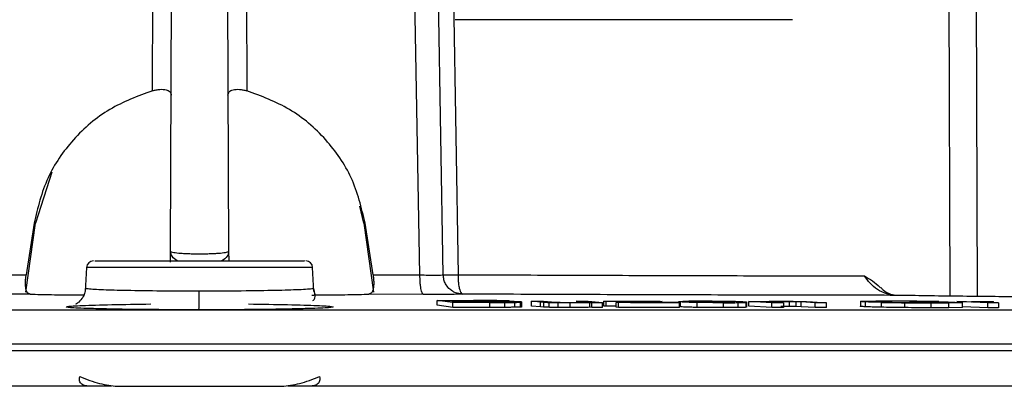
# Model space of a CAD drawing. Units: millimetres. Extents: x 5 to 292, y 5 to 415.
# Drawn here: x 80 to 90, y 238 to 242 of the extents above; entities that cross this region are included whole.
import ezdxf

# ---------------------------------------------------------------- set-up
doc = ezdxf.new("R2010")
doc.units = ezdxf.units.MM

msp = doc.modelspace()

# ---------------------------------------------------------------- linework, layer by layer
at = {"color": 7, "linetype": 'Continuous', "lineweight": 25}
for p, q in [((83.9509, 239.2108), (83.5976, 258.9542)), ((84.1888, 239.2117), (83.8483, 258.9558)), ((84.007, 258.9547), (84.3394, 239.2134)), ((81.2216, 241.0911), (81.2808, 254.8746)), ((81.4062, 239.4533), (81.4735, 254.8746)), ((81.932, 254.8746), (81.9992, 239.4533)), ((82.1247, 254.8746), (82.1838, 241.0911)), ((80.1946, 240.2584), (80.0274, 239.7385)), ((83.3781, 239.7385), (83.3382, 239.9131)), ((79.9285, 239.0337), (80.0274, 239.7385)), ((80.0133, 239.7385), (79.9335, 239.2132)), ((83.3781, 239.7385), (83.477, 239.0337)), ((83.472, 239.2132), (83.3922, 239.7385)), ((81.4057, 239.3424), (81.4062, 239.4533)), ((81.9992, 239.4533), (81.9997, 239.3537)), ((79.4545, 239.2108), (79.9335, 239.2132)), ((80.5493, 239.2874), (80.5365, 239.0431)), ((82.869, 239.0431), (82.8562, 239.2874)), ((83.472, 239.2132), (83.9509, 239.2108)), ((79.975, 239.0145), (79.4175, 239.0117)), ((83.9879, 239.0117), (83.4305, 239.0145)), ((84.1281, 238.9004), (84.1281, 238.9504)), ((84.2853, 238.9295), (84.1281, 238.9504)), ((84.1281, 238.9504), (84.4986, 238.9499)), ((84.2853, 238.8795), (84.1281, 238.9004)), ((84.2773, 238.9478), (84.4747, 238.9475)), ((84.3248, 238.9416), (84.2773, 238.9478)), ((84.2853, 238.8795), (84.2853, 238.9295)), ((84.6619, 238.9292), (84.2853, 238.9295)), ((84.5384, 238.9413), (84.3248, 238.9416)), ((84.3434, 238.9391), (84.5718, 238.9388)), ((84.3974, 238.9319), (84.3434, 238.9391)), ((84.6433, 238.9317), (84.3974, 238.9319)), ((84.4747, 238.9475), (84.6272, 238.947)), ((84.6614, 238.9414), (84.5384, 238.9413)), ((84.5718, 238.9388), (84.7186, 238.9383)), ((84.7315, 238.9317), (84.6433, 238.9317)), ((84.6619, 238.9292), (84.8183, 238.9294)), ((84.6619, 238.9292), (84.6619, 238.8792)), ((84.8028, 238.9322), (84.7315, 238.9317)), ((84.7421, 238.9438), (84.7421, 238.9443)), ((84.8183, 238.8794), (84.8183, 238.9294)), ((84.9188, 238.8803), (84.9188, 238.9303)), ((84.9764, 238.8821), (84.9764, 238.9321)), ((84.9892, 238.8821), (84.9892, 238.9351)), ((85.1819, 238.9343), (85.0906, 238.9434)), ((85.0906, 238.9434), (85.2109, 238.9433)), ((85.0906, 238.8934), (85.0906, 238.9434)), ((85.212, 238.932), (85.1819, 238.9343)), ((85.1819, 238.8843), (85.1819, 238.9343)), ((85.2109, 238.9433), (85.2926, 238.9352)), ((85.212, 238.932), (85.212, 238.882)), ((85.2679, 238.8801), (85.2679, 238.9301)), ((85.2926, 238.9352), (85.326, 238.9325)), ((85.3612, 238.8788), (85.3612, 238.9288)), ((85.4837, 238.8782), (85.4837, 238.9282)), ((85.6244, 238.9351), (85.5455, 238.9429)), ((85.5455, 238.9429), (85.6657, 238.9427)), ((85.6332, 238.9323), (85.6244, 238.9351)), ((85.6657, 238.9427), (85.813, 238.9282)), ((85.6838, 238.8805), (85.6838, 238.9305)), ((85.6838, 238.9305), (85.7055, 238.9283)), ((85.7055, 238.9283), (85.813, 238.9282)), ((85.7055, 238.8783), (85.7055, 238.9283)), ((85.813, 238.8782), (85.813, 238.9282)), ((85.8279, 238.9425), (86.4021, 238.9419)), ((85.8522, 238.9405), (85.8279, 238.9425)), ((85.8279, 238.8925), (85.8279, 238.9425)), ((86.1386, 238.9403), (85.8522, 238.9405)), ((85.8522, 238.8905), (85.8522, 238.9405)), ((85.9538, 238.9301), (86.2719, 238.9402)), ((85.9538, 238.8801), (85.9538, 238.9301)), ((85.9781, 238.9281), (85.9538, 238.9301)), ((85.9781, 238.8781), (85.9781, 238.9281)), ((86.6, 238.9276), (85.9781, 238.9281)), ((86.1537, 238.9316), (86.1007, 238.93)), ((86.1007, 238.93), (86.2494, 238.93)), ((86.2719, 238.9402), (86.1386, 238.9403)), ((86.4219, 238.9403), (86.1537, 238.9316)), ((86.2494, 238.93), (86.5742, 238.9297)), ((86.4021, 238.9419), (86.4219, 238.9403)), ((86.5742, 238.9297), (86.6, 238.9276)), ((86.6, 238.8776), (86.6, 238.9276)), ((86.6109, 238.8846), (86.6109, 238.9347)), ((86.7802, 238.8791), (86.7802, 238.9291)), ((87.0441, 238.9271), (87.0441, 238.877)), ((87.1602, 238.9295), (87.1602, 238.9346)), ((87.199, 238.8778), (87.199, 238.9278)), ((87.2808, 238.8801), (87.2808, 238.9301)), ((87.2862, 238.8801), (87.2862, 238.9346)), ((87.3072, 238.8909), (87.3072, 238.9409)), ((87.543, 238.927), (87.3072, 238.9409)), ((87.3072, 238.9409), (87.4117, 238.9408)), ((87.4117, 238.9408), (87.4453, 238.9389)), ((87.5304, 238.9346), (87.6591, 238.927)), ((87.543, 238.877), (87.543, 238.927)), ((87.6591, 238.927), (87.543, 238.927)), ((87.6591, 238.927), (87.6591, 238.877)), ((87.7225, 238.8885), (87.7225, 238.9385)), ((87.8401, 238.9352), (87.7902, 238.9373)), ((87.7902, 238.8873), (87.7902, 238.9373)), ((87.9835, 238.9268), (87.8401, 238.9352)), ((87.8401, 238.8851), (87.8401, 238.9352)), ((87.9089, 238.9374), (87.9547, 238.9351)), ((87.9547, 238.9351), (88.0996, 238.9267)), ((88.0996, 238.9267), (87.9835, 238.9268)), ((87.9835, 238.8768), (87.9835, 238.9268)), ((88.0996, 238.8767), (88.0996, 238.9267)), ((88.4447, 238.941), (88.4447, 238.8856)), ((88.4969, 238.8856), (88.4969, 238.9356)), ((88.5934, 238.9412), (88.5749, 238.9394)), ((88.5749, 238.9394), (88.619, 238.9357)), ((88.6584, 238.9306), (88.6584, 238.8806)), ((88.7965, 238.9429), (88.6632, 238.9425)), ((88.7512, 238.945), (88.9451, 238.9442)), ((88.8973, 238.8771), (88.8973, 238.9271)), ((88.9982, 238.9334), (88.9519, 238.9356)), ((88.9519, 238.9356), (89.3409, 238.9353)), ((89.2684, 238.9332), (88.9982, 238.9334)), ((89.1475, 238.9387), (89.0485, 238.9409)), ((89.1144, 238.9281), (89.2557, 238.9286)), ((89.2443, 238.9391), (89.1475, 238.9387)), ((89.1684, 238.9258), (89.3483, 238.9264)), ((89.1684, 238.8758), (89.1684, 238.9258)), ((89.2557, 238.9286), (89.3418, 238.9298)), ((89.3418, 238.9298), (89.2684, 238.9332)), ((89.3409, 238.9353), (89.4873, 238.9284)), ((89.3483, 238.9264), (89.4873, 238.9284)), ((89.3483, 238.8764), (89.3483, 238.9264)), ((89.7444, 238.9259), (89.4277, 238.9392)), ((89.4277, 238.9392), (89.5271, 238.9391)), ((89.4873, 238.8784), (89.4873, 238.9284)), ((89.5271, 238.9391), (89.5751, 238.9371)), ((89.6432, 238.9369), (89.6432, 238.9352)), ((89.6447, 238.9354), (89.689, 238.9328)), ((89.689, 238.9328), (89.8548, 238.9258)), ((89.7444, 238.8759), (89.7444, 238.9259)), ((89.8548, 238.9258), (89.7444, 238.9259)), ((89.7918, 238.9385), (89.8036, 238.9365)), ((89.8548, 238.9258), (89.8548, 238.8758)), ((61.5992, 238.8537), (101.8062, 238.8537)), ((84.6619, 238.8792), (84.2853, 238.8795)), ((84.8183, 238.8794), (84.6619, 238.8792)), ((85.1819, 238.8843), (85.0906, 238.8934)), ((85.212, 238.882), (85.1819, 238.8843)), ((85.7055, 238.8783), (85.6838, 238.8805)), ((85.813, 238.8782), (85.7055, 238.8783)), ((85.8522, 238.8905), (85.8279, 238.8925)), ((85.9538, 238.8904), (85.8522, 238.8905)), ((85.9781, 238.8781), (85.9538, 238.8801)), ((86.6, 238.8776), (85.9781, 238.8781)), ((86.6109, 238.8846), (86.5911, 238.8876)), ((87.2828, 238.8812), (87.2808, 238.8801)), ((87.543, 238.877), (87.3072, 238.8909)), ((87.6591, 238.877), (87.543, 238.877)), ((87.8401, 238.8851), (87.7902, 238.8873)), ((87.9835, 238.8768), (87.8401, 238.8851)), ((88.0996, 238.8767), (87.9835, 238.8768)), ((89.3483, 238.8764), (89.1684, 238.8758)), ((89.4873, 238.8784), (89.3483, 238.8764)), ((89.7444, 238.8759), (89.4873, 238.8867)), ((89.8548, 238.8758), (89.7444, 238.8759)), ((80.8022, 238.0737), (80.5958, 238.0737)), ((80.8653, 238.0737), (82.5402, 238.0737)), ((82.8097, 238.0737), (82.6032, 238.0737))]:
    msp.add_line(p, q, dxfattribs=at)
at = {"color": 8, "linetype": 'Continuous', "lineweight": 25}
for p, q in [((89.3593, 238.994), (89.2995, 258.7879)), ((89.5772, 258.7888), (89.6359, 238.9908)), ((82.8562, 239.2874), (80.5493, 239.2874)), ((84.74, 238.944), (84.74, 238.9431)), ((86.7311, 238.9386), (86.7311, 238.9347)), ((61.6949, 238.507), (101.7106, 238.507)), ((101.6979, 238.4372), (61.7076, 238.4372))]:
    msp.add_line(p, q, dxfattribs=at)
at = {"color": 7, "linetype": 'Continuous', "lineweight": 25}
for centre, start, end in [((80.6192, 239.2837), 90, 176.99997), ((82.7863, 239.2837), 3.00003, 90)]:
    msp.add_arc(centre, 0.07, start, end, dxfattribs=at)
for points, knots in [([(87.7524, 241.8163), (87.393, 241.8163), (86.6743, 241.8163), (85.5181, 241.8163), (84.714, 241.8163), (84.3119, 241.8163)], [0, 0, 0, 0, 0.3333333, 0.6666665, 1, 1, 1, 1]), ([(81.2216, 241.0911), (81.0721, 241.0354), (80.7704, 240.9231), (80.4047, 240.607), (80.1266, 240.2078), (80.0515, 239.8966), (80.0133, 239.7385)], [0, 0, 0, 0, 0.2487001, 0.5019006, 0.7469198, 1, 1, 1, 1]), ([(81.2216, 241.0911), (81.2346, 241.0944), (81.2602, 241.101), (81.2977, 241.1055), (81.3321, 241.1058), (81.3614, 241.1012), (81.3848, 241.0925), (81.4075, 241.076), (81.4109, 241.0582), (81.4132, 241.0464)], [0, 0, 0, 0, 0.1264575, 0.2503291, 0.374689, 0.4997537, 0.6226892, 0.7498147, 1, 1, 1, 1]), ([(81.9923, 241.0464), (81.9946, 241.0582), (81.998, 241.076), (82.0206, 241.0925), (82.0441, 241.1012), (82.0733, 241.1058), (82.1078, 241.1055), (82.1452, 241.101), (82.1709, 241.0944), (82.1838, 241.0911)], [0, 0, 0, 0, 0.2501849, 0.3773338, 0.5002453, 0.6253335, 0.7496678, 0.8735544, 1, 1, 1, 1]), ([(83.3922, 239.7385), (83.3539, 239.897), (83.2787, 240.2081), (83.0005, 240.6073), (82.6351, 240.9231), (82.3333, 241.0354), (82.1838, 241.0911)], [0, 0, 0, 0, 0.25364872, 0.49809923, 0.75129981, 1, 1, 1, 1]), ([(81.4062, 239.4533), (81.4104, 239.4498), (81.4187, 239.4429), (81.475, 239.4352), (81.536, 239.4307), (81.5893, 239.4282), (81.6455, 239.4265), (81.7027, 239.4259), (81.76, 239.4265), (81.8162, 239.4282), (81.8695, 239.4307), (81.9304, 239.4352), (81.9867, 239.4429), (81.9951, 239.4498), (81.9992, 239.4533)], [0, 0, 0, 0, 0.1259733, 0.2512339, 0.3170324, 0.3802537, 0.4411488, 0.4999999, 0.5588436, 0.6197368, 0.6829609, 0.7487661, 0.8740267, 1, 1, 1, 1]), ([(81.4755, 239.3537), (81.4544, 239.3671), (81.4181, 239.3901), (81.4097, 239.4346), (81.4062, 239.4533)], [0, 0, 0, 0, 0.58176, 1, 1, 1, 1]), ([(81.9992, 239.4533), (81.9958, 239.4348), (81.9875, 239.3903), (81.9512, 239.3672), (81.93, 239.3537)], [0, 0, 0, 0, 0.41523036, 1, 1, 1, 1]), ([(80.6352, 239.3537), (80.6327, 239.3537), (80.6255, 239.3537), (80.755, 239.3537), (80.9969, 239.3537), (81.3285, 239.3537), (81.7027, 239.3537), (82.077, 239.3537), (82.4085, 239.3537), (82.6504, 239.3537), (82.78, 239.3537), (82.7728, 239.3537), (82.7703, 239.3537)], [0, 0, 0, 0, 0.05990051, 0.16992565, 0.27994995, 0.38997505, 0.5, 0.61002495, 0.72005005, 0.83007435, 0.94009949, 1, 1, 1, 1]), ([(79.975, 239.0145), (79.9653, 239.0172), (79.9507, 239.0212), (79.9377, 239.0446), (79.9307, 239.0685), (79.9267, 239.0986), (79.926, 239.1341), (79.928, 239.1729), (79.9316, 239.1998), (79.9335, 239.2132)], [0, 0, 0, 0, 0.25035174, 0.37710178, 0.50047459, 0.62592242, 0.74988326, 0.87463858, 1, 1, 1, 1]), ([(83.472, 239.2132), (83.4738, 239.1998), (83.4774, 239.1729), (83.4795, 239.1341), (83.4788, 239.0986), (83.4748, 239.0685), (83.4678, 239.0446), (83.4547, 239.0212), (83.4402, 239.0172), (83.4305, 239.0145)], [0, 0, 0, 0, 0.1253729, 0.2501169, 0.3740962, 0.4995253, 0.6229195, 0.7496471, 1, 1, 1, 1]), ([(83.9509, 239.2108), (83.9801, 239.2103), (84.0384, 239.2094), (84.1109, 239.2091), (84.1658, 239.2098), (84.1811, 239.211), (84.1888, 239.2117)], [0, 0, 0, 0, 0.25004549, 0.50004346, 0.75001905, 1, 1, 1, 1]), ([(83.9879, 239.0117), (83.9832, 239.0148), (83.9758, 239.0195), (83.9671, 239.0446), (83.9612, 239.0702), (83.9565, 239.1019), (83.952, 239.1479), (83.9513, 239.186), (83.9509, 239.2108)], [0, 0, 0, 0, 0.2397612, 0.3685554, 0.5000006, 0.631445, 0.7602384, 1, 1, 1, 1]), ([(84.1888, 239.2117), (84.1932, 239.2116), (84.2022, 239.2116), (84.2347, 239.2119), (84.2805, 239.2125), (84.3195, 239.2131), (84.3394, 239.2134)], [0, 0, 0, 0, 0.231397, 0.4751947, 0.7313977, 1, 1, 1, 1]), ([(84.3842, 239.0152), (84.3598, 239.018), (84.3245, 239.0221), (84.2791, 239.0458), (84.2425, 239.0746), (84.2129, 239.1154), (84.1933, 239.1632), (84.1904, 239.1946), (84.1888, 239.2117)], [0, 0, 0, 0, 0.2400044, 0.3476008, 0.500131, 0.6946166, 0.8335441, 1, 1, 1, 1]), ([(84.3394, 239.2134), (84.3396, 239.1962), (84.3401, 239.1647), (84.3444, 239.1166), (84.3512, 239.0757), (84.3596, 239.0464), (84.3702, 239.0234), (84.3776, 239.0157), (84.3841, 239.0152), (84.3842, 239.0152)], [0, 0, 0, 0, 0.16688339, 0.3059947, 0.50012847, 0.65242524, 0.76016006, 0.99321715, 1, 1, 1, 1]), ([(84.3394, 239.2134), (84.7006, 239.2118), (85.4298, 239.2086), (86.488, 239.205), (87.5231, 239.2023), (88.1643, 239.2013), (88.4878, 239.2008)], [0, 0, 0, 0, 0.24310227, 0.49080309, 0.74310247, 1, 1, 1, 1]), ([(88.8116, 239.0023), (88.7776, 239.0057), (88.7101, 239.0124), (88.6182, 239.0583), (88.5404, 239.1227), (88.5052, 239.175), (88.4878, 239.2008)], [0, 0, 0, 0, 0.2583276, 0.5121373, 0.7592994, 1, 1, 1, 1]), ([(88.4878, 239.2008), (88.5422, 239.1676), (88.6002, 239.1323), (88.6485, 239.0809), (88.6514, 239.0779)], [0, 0, 0, 0, 0.9399785, 1, 1, 1, 1]), ([(79.975, 239.0145), (80.0419, 239.0128), (80.1738, 239.0093), (80.3773, 239.0066), (80.5105, 239.0059), (80.5238, 239.0058)], [0, 0, 0, 0, 0.4811971, 0.9479042, 1, 1, 1, 1]), ([(80.5381, 239.0737), (80.5359, 239.0565), (80.5318, 239.0243), (80.5092, 238.9758), (80.4831, 238.9439), (80.4624, 238.9269), (80.4572, 238.923), (80.4558, 238.9219), (80.4551, 238.9215), (80.4538, 238.9206), (80.4518, 238.9193), (80.4438, 238.9145), (80.4399, 238.9132), (80.4425, 238.9124), (80.4436, 238.9121)], [0, 0, 0, 0, 0.1604554, 0.3001639, 0.4910265, 0.5379588, 0.5490715, 0.5517693, 0.5542973, 0.5572096, 0.5695323, 0.5964378, 0.8359379, 1, 1, 1, 1]), ([(81.6942, 239.0442), (81.6942, 239.0205), (81.6941, 238.9712), (81.6938, 238.9084), (81.6933, 238.8644), (81.6929, 238.8579), (81.6927, 238.8547)], [0, 0, 0, 0, 0.2394855, 0.4977938, 0.7573243, 1, 1, 1, 1]), ([(82.8493, 239.0057), (82.8736, 239.0058), (83.0183, 239.0065), (83.2322, 239.0093), (83.3637, 239.0128), (83.4305, 239.0145)], [0, 0, 0, 0, 0.0905647, 0.5383315, 1, 1, 1, 1]), ([(82.8565, 238.9497), (82.8663, 238.9553), (82.8915, 238.9699), (82.8765, 239.0344), (82.8674, 239.0737)], [0, 0, 0, 0, 0.3900924, 1, 1, 1, 1]), ([(82.8845, 239.0059), (82.882, 239.0108), (82.8717, 239.0309), (82.8692, 239.0553), (82.8674, 239.0737)], [0, 0, 0, 0, 0.2463419, 1, 1, 1, 1]), ([(84.3842, 239.0152), (84.3715, 239.0145), (84.346, 239.0131), (84.2545, 239.0118), (84.1339, 239.0113), (84.0366, 239.0116), (83.9879, 239.0117)], [0, 0, 0, 0, 0.2497919, 0.4996185, 0.7497049, 1, 1, 1, 1]), ([(88.8116, 239.0023), (88.4788, 239.0028), (87.8131, 239.0037), (86.7216, 239.0064), (85.5802, 239.01), (84.7829, 239.0134), (84.3842, 239.0152)], [0, 0, 0, 0, 0.24999741, 0.49999746, 0.74999868, 1, 1, 1, 1]), ([(88.8253, 239), (88.8014, 239.0027), (88.7501, 239.0087), (88.6901, 239.0392), (88.6625, 239.0722), (88.655, 239.0812)], [0, 0, 0, 0, 0.3882216, 0.833301, 1, 1, 1, 1]), ([(90.0923, 238.9869), (89.989, 238.9877), (89.7824, 238.9891), (89.4489, 238.9927), (89.1167, 238.9971), (88.9133, 239.0006), (88.8116, 239.0023)], [0, 0, 0, 0, 0.2501165, 0.4999772, 0.7499434, 1, 1, 1, 1]), ([(84.6846, 238.949), (84.657, 238.9491), (84.5951, 238.9495), (84.533, 238.9497), (84.4986, 238.9499)], [0, 0, 0, 0, 0.4476791, 1, 1, 1, 1]), ([(84.6272, 238.947), (84.6417, 238.9468), (84.6705, 238.9464), (84.6919, 238.946), (84.7025, 238.9458)], [0, 0, 0, 0, 0.5036095, 1, 1, 1, 1]), ([(84.7281, 238.9423), (84.7201, 238.9421), (84.703, 238.9418), (84.6757, 238.9415), (84.6614, 238.9414)], [0, 0, 0, 0, 0.4750159, 1, 1, 1, 1]), ([(84.8064, 238.9469), (84.7892, 238.9472), (84.7545, 238.9479), (84.708, 238.9486), (84.6846, 238.949)], [0, 0, 0, 0, 0.496794, 1, 1, 1, 1]), ([(84.7025, 238.9458), (84.7115, 238.9455), (84.73, 238.9449), (84.7366, 238.9443), (84.74, 238.944)], [0, 0, 0, 0, 0.4872941, 1, 1, 1, 1]), ([(84.7186, 238.9383), (84.7354, 238.9381), (84.7685, 238.9377), (84.794, 238.9372), (84.8065, 238.937)], [0, 0, 0, 0, 0.5093118, 1, 1, 1, 1]), ([(84.74, 238.944), (84.7418, 238.9437), (84.7451, 238.9432), (84.7336, 238.9426), (84.7281, 238.9423)], [0, 0, 0, 0, 0.5277214, 1, 1, 1, 1]), ([(84.7615, 238.94), (84.7809, 238.9403), (84.8183, 238.9408), (84.8404, 238.9414), (84.851, 238.9417)], [0, 0, 0, 0, 0.5201205, 1, 1, 1, 1]), ([(84.913, 238.938), (84.8914, 238.9384), (84.8465, 238.9393), (84.7905, 238.9398), (84.7615, 238.94)], [0, 0, 0, 0, 0.4815012, 1, 1, 1, 1]), ([(84.8435, 238.9333), (84.8386, 238.9331), (84.8292, 238.9327), (84.8114, 238.9324), (84.8028, 238.9322)], [0, 0, 0, 0, 0.5217443, 1, 1, 1, 1]), ([(84.8662, 238.9441), (84.8608, 238.9446), (84.8497, 238.9455), (84.8211, 238.9464), (84.8064, 238.9469)], [0, 0, 0, 0, 0.4887912, 1, 1, 1, 1]), ([(84.8065, 238.937), (84.8171, 238.9367), (84.8388, 238.936), (84.8462, 238.9353), (84.8501, 238.935)], [0, 0, 0, 0, 0.4864561, 1, 1, 1, 1]), ([(84.8183, 238.9294), (84.8377, 238.9296), (84.8745, 238.9298), (84.9045, 238.9302), (84.9188, 238.9303)], [0, 0, 0, 0, 0.5263592, 1, 1, 1, 1]), ([(84.8501, 238.935), (84.8517, 238.9347), (84.855, 238.9342), (84.8473, 238.9336), (84.8435, 238.9333)], [0, 0, 0, 0, 0.5186573, 1, 1, 1, 1]), ([(84.851, 238.9417), (84.858, 238.9421), (84.8718, 238.9429), (84.8681, 238.9437), (84.8662, 238.9441)], [0, 0, 0, 0, 0.5034888, 1, 1, 1, 1]), ([(84.9855, 238.9348), (84.9792, 238.9353), (84.967, 238.9363), (84.9308, 238.9374), (84.913, 238.938)], [0, 0, 0, 0, 0.509616, 1, 1, 1, 1]), ([(84.9188, 238.9303), (84.9307, 238.9306), (84.9562, 238.9313), (84.9694, 238.9318), (84.9764, 238.9321)], [0, 0, 0, 0, 0.4717604, 1, 1, 1, 1]), ([(84.9764, 238.9321), (84.9818, 238.9326), (84.9926, 238.9335), (84.9879, 238.9343), (84.9855, 238.9348)], [0, 0, 0, 0, 0.4938521, 1, 1, 1, 1]), ([(85.212, 238.932), (85.2196, 238.9317), (85.2339, 238.9311), (85.257, 238.9304), (85.2679, 238.9301)], [0, 0, 0, 0, 0.5247904, 1, 1, 1, 1]), ([(85.2679, 238.9301), (85.2809, 238.9299), (85.309, 238.9294), (85.3429, 238.929), (85.3612, 238.9288)], [0, 0, 0, 0, 0.4625906, 1, 1, 1, 1]), ([(85.326, 238.9325), (85.3339, 238.9323), (85.3492, 238.9318), (85.3765, 238.9312), (85.3898, 238.9309)], [0, 0, 0, 0, 0.5097979, 1, 1, 1, 1]), ([(85.3612, 238.9288), (85.3813, 238.9287), (85.4221, 238.9285), (85.463, 238.9283), (85.4837, 238.9282)], [0, 0, 0, 0, 0.4917251, 1, 1, 1, 1]), ([(85.3898, 238.9309), (85.4048, 238.9308), (85.4362, 238.9306), (85.469, 238.9304), (85.4863, 238.9303)], [0, 0, 0, 0, 0.4752547, 1, 1, 1, 1]), ([(85.4837, 238.9282), (85.5061, 238.9282), (85.5496, 238.9282), (85.6066, 238.9287), (85.6533, 238.9294), (85.6734, 238.9301), (85.6838, 238.9305)], [0, 0, 0, 0, 0.2547692, 0.4956997, 0.7388857, 1, 1, 1, 1]), ([(85.4863, 238.9303), (85.5038, 238.9304), (85.539, 238.9306), (85.5676, 238.9307), (85.582, 238.9308)], [0, 0, 0, 0, 0.4965475, 1, 1, 1, 1]), ([(85.582, 238.9308), (85.5944, 238.931), (85.6189, 238.9315), (85.6285, 238.932), (85.6332, 238.9323)], [0, 0, 0, 0, 0.5069898, 1, 1, 1, 1]), ([(86.6109, 238.9347), (86.5978, 238.9358), (86.579, 238.9375), (86.5982, 238.9394), (86.622, 238.9401), (86.6337, 238.9404)], [0, 0, 0, 0, 0.5425787, 0.7757661, 1, 1, 1, 1]), ([(86.7802, 238.9291), (86.7613, 238.9294), (86.7225, 238.9302), (86.6568, 238.932), (86.6298, 238.9336), (86.6109, 238.9347)], [0, 0, 0, 0, 0.22448856, 0.4593966, 1, 1, 1, 1]), ([(86.8292, 238.9418), (86.7892, 238.9417), (86.7109, 238.9417), (86.6591, 238.9408), (86.6337, 238.9404)], [0, 0, 0, 0, 0.51117304, 1, 1, 1, 1]), ([(86.7319, 238.9346), (86.7223, 238.9354), (86.7087, 238.9365), (86.714, 238.9379), (86.7255, 238.9384), (86.7311, 238.9386)], [0, 0, 0, 0, 0.554906, 0.7869801, 1, 1, 1, 1]), ([(86.7311, 238.9386), (86.738, 238.9388), (86.7515, 238.9392), (86.7812, 238.9396), (86.8168, 238.9398), (86.8441, 238.9398), (86.858, 238.9398)], [0, 0, 0, 0, 0.2556567, 0.4995632, 0.7436871, 1, 1, 1, 1]), ([(86.8493, 238.9305), (86.8366, 238.9307), (86.8102, 238.9312), (86.7652, 238.9326), (86.7457, 238.9338), (86.7319, 238.9346)], [0, 0, 0, 0, 0.2125779, 0.4445924, 1, 1, 1, 1]), ([(87.0441, 238.9271), (86.9976, 238.9272), (86.9295, 238.9273), (86.8392, 238.9282), (86.7999, 238.9288), (86.7802, 238.9291)], [0, 0, 0, 0, 0.5176126, 0.7577633, 1, 1, 1, 1]), ([(87.0911, 238.9396), (87.0711, 238.9399), (87.0316, 238.9405), (86.9421, 238.9414), (86.8748, 238.9416), (86.8292, 238.9418)], [0, 0, 0, 0, 0.2471176, 0.4893438, 1, 1, 1, 1]), ([(87.0155, 238.929), (87.0009, 238.929), (86.9727, 238.9291), (86.9292, 238.9294), (86.8872, 238.9298), (86.8621, 238.9303), (86.8493, 238.9305)], [0, 0, 0, 0, 0.2579621, 0.5025293, 0.7458014, 1, 1, 1, 1]), ([(86.858, 238.9398), (86.8722, 238.9398), (86.8999, 238.9397), (86.9428, 238.9394), (86.9847, 238.9389), (87.01, 238.9385), (87.023, 238.9383)], [0, 0, 0, 0, 0.2526832, 0.4955877, 0.7407662, 1, 1, 1, 1]), ([(87.1413, 238.9303), (87.1344, 238.9301), (87.121, 238.9297), (87.0915, 238.9293), (87.0563, 238.929), (87.0293, 238.929), (87.0155, 238.929)], [0, 0, 0, 0, 0.258087, 0.5027385, 0.7459721, 1, 1, 1, 1]), ([(87.023, 238.9383), (87.0357, 238.938), (87.0621, 238.9375), (87.107, 238.9362), (87.1261, 238.9351), (87.1396, 238.9343)], [0, 0, 0, 0, 0.21810703, 0.45187796, 1, 1, 1, 1]), ([(87.0441, 238.9271), (87.0729, 238.9271), (87.1303, 238.9271), (87.1761, 238.9276), (87.199, 238.9278)], [0, 0, 0, 0, 0.5000307, 1, 1, 1, 1]), ([(87.2588, 238.9343), (87.2405, 238.9353), (87.2139, 238.9368), (87.1486, 238.9385), (87.1101, 238.9392), (87.0911, 238.9396)], [0, 0, 0, 0, 0.5295935, 0.7674522, 1, 1, 1, 1]), ([(87.1396, 238.9343), (87.1494, 238.9335), (87.1634, 238.9324), (87.1583, 238.931), (87.1468, 238.9305), (87.1413, 238.9303)], [0, 0, 0, 0, 0.5569176, 0.7885714, 1, 1, 1, 1]), ([(87.199, 238.9278), (87.2184, 238.9281), (87.2572, 238.9287), (87.273, 238.9296), (87.2808, 238.9301)], [0, 0, 0, 0, 0.5013807, 1, 1, 1, 1]), ([(87.2808, 238.9301), (87.2837, 238.9307), (87.2901, 238.932), (87.27, 238.9335), (87.2588, 238.9343)], [0, 0, 0, 0, 0.4445808, 1, 1, 1, 1]), ([(87.4453, 238.9389), (87.4525, 238.9392), (87.4666, 238.9399), (87.5068, 238.9406), (87.5597, 238.941), (87.6023, 238.941), (87.6244, 238.941)], [0, 0, 0, 0, 0.253525, 0.4936065, 0.7370443, 1, 1, 1, 1]), ([(87.5226, 238.9381), (87.5173, 238.9379), (87.5058, 238.9376), (87.5034, 238.9364), (87.5191, 238.9353), (87.5304, 238.9346)], [0, 0, 0, 0, 0.19536904, 0.41908748, 1, 1, 1, 1]), ([(87.6345, 238.939), (87.6115, 238.939), (87.5657, 238.9389), (87.5369, 238.9384), (87.5226, 238.9381)], [0, 0, 0, 0, 0.50274399, 1, 1, 1, 1]), ([(87.6244, 238.941), (87.6447, 238.9409), (87.6843, 238.9407), (87.7255, 238.9405), (87.7457, 238.9404)], [0, 0, 0, 0, 0.5110068, 1, 1, 1, 1]), ([(87.7225, 238.9385), (87.7081, 238.9386), (87.6784, 238.9387), (87.6495, 238.9389), (87.6345, 238.939)], [0, 0, 0, 0, 0.4829756, 1, 1, 1, 1]), ([(87.7902, 238.9373), (87.7808, 238.9375), (87.7616, 238.9379), (87.7357, 238.9383), (87.7225, 238.9385)], [0, 0, 0, 0, 0.4880689, 1, 1, 1, 1]), ([(87.7457, 238.9404), (87.7642, 238.9402), (87.7991, 238.9398), (87.8293, 238.9394), (87.8435, 238.9391)], [0, 0, 0, 0, 0.5327097, 1, 1, 1, 1]), ([(87.8435, 238.9391), (87.8559, 238.9388), (87.8816, 238.9382), (87.8996, 238.9377), (87.9089, 238.9374)], [0, 0, 0, 0, 0.4840914, 1, 1, 1, 1]), ([(88.4453, 238.9406), (88.4503, 238.9414), (88.4599, 238.9428), (88.5089, 238.9436), (88.5328, 238.9441)], [0, 0, 0, 0, 0.5114668, 1, 1, 1, 1]), ([(88.4969, 238.9356), (88.4803, 238.9364), (88.4475, 238.9381), (88.446, 238.9398), (88.4453, 238.9406)], [0, 0, 0, 0, 0.504079, 1, 1, 1, 1]), ([(88.6584, 238.9306), (88.6256, 238.9314), (88.5584, 238.9331), (88.5177, 238.9348), (88.4969, 238.9356)], [0, 0, 0, 0, 0.4872851, 1, 1, 1, 1]), ([(88.5328, 238.9441), (88.563, 238.9444), (88.6255, 238.945), (88.7083, 238.945), (88.7512, 238.945)], [0, 0, 0, 0, 0.4821087, 1, 1, 1, 1]), ([(88.6632, 238.9425), (88.648, 238.9423), (88.6187, 238.9419), (88.6016, 238.9415), (88.5934, 238.9412)], [0, 0, 0, 0, 0.5219324, 1, 1, 1, 1]), ([(88.619, 238.9357), (88.6365, 238.9349), (88.6691, 238.9335), (88.7238, 238.9321), (88.7492, 238.9315)], [0, 0, 0, 0, 0.5350044, 1, 1, 1, 1]), ([(88.6584, 238.9306), (88.6943, 238.9299), (88.7664, 238.9284), (88.8536, 238.9276), (88.8973, 238.9271)], [0, 0, 0, 0, 0.4990155, 1, 1, 1, 1]), ([(88.7492, 238.9315), (88.7761, 238.931), (88.8291, 238.9299), (88.8936, 238.9293), (88.9254, 238.929)], [0, 0, 0, 0, 0.50668706, 1, 1, 1, 1]), ([(88.9336, 238.9423), (88.9106, 238.9424), (88.8634, 238.9426), (88.8192, 238.9428), (88.7965, 238.9429)], [0, 0, 0, 0, 0.48583395, 1, 1, 1, 1]), ([(88.8973, 238.9271), (88.9428, 238.9268), (89.0361, 238.926), (89.1235, 238.9259), (89.1684, 238.9258)], [0, 0, 0, 0, 0.4871378, 1, 1, 1, 1]), ([(88.9254, 238.929), (88.9577, 238.9287), (89.0227, 238.9282), (89.0837, 238.9281), (89.1144, 238.9281)], [0, 0, 0, 0, 0.4969078, 1, 1, 1, 1]), ([(89.0485, 238.9409), (89.0312, 238.9412), (88.9947, 238.9417), (88.9547, 238.9421), (88.9336, 238.9423)], [0, 0, 0, 0, 0.4733918, 1, 1, 1, 1]), ([(88.9451, 238.9442), (88.975, 238.9439), (89.0324, 238.9432), (89.0848, 238.9426), (89.1099, 238.9422)], [0, 0, 0, 0, 0.5218554, 1, 1, 1, 1]), ([(89.1099, 238.9422), (89.1337, 238.9418), (89.1847, 238.9408), (89.2236, 238.9397), (89.2443, 238.9391)], [0, 0, 0, 0, 0.46595598, 1, 1, 1, 1]), ([(89.5751, 238.9371), (89.5763, 238.9375), (89.5785, 238.9382), (89.5941, 238.9387), (89.6006, 238.9389)], [0, 0, 0, 0, 0.58856261, 1, 1, 1, 1]), ([(89.6006, 238.9389), (89.6085, 238.939), (89.6243, 238.9391), (89.6488, 238.9392), (89.661, 238.9393)], [0, 0, 0, 0, 0.50128372, 1, 1, 1, 1]), ([(89.6565, 238.9366), (89.6514, 238.9364), (89.641, 238.936), (89.6434, 238.9356), (89.6447, 238.9354)], [0, 0, 0, 0, 0.48736492, 1, 1, 1, 1]), ([(89.7109, 238.937), (89.6995, 238.9369), (89.6768, 238.9368), (89.6632, 238.9367), (89.6565, 238.9366)], [0, 0, 0, 0, 0.5025185, 1, 1, 1, 1]), ([(89.661, 238.9393), (89.6807, 238.9393), (89.7229, 238.9391), (89.7679, 238.9387), (89.7918, 238.9385)], [0, 0, 0, 0, 0.4685873, 1, 1, 1, 1]), ([(89.8036, 238.9365), (89.787, 238.9365), (89.755, 238.9367), (89.7252, 238.9369), (89.7109, 238.937)], [0, 0, 0, 0, 0.5197085, 1, 1, 1, 1]), ([(81.6927, 238.8547), (81.5365, 238.8551), (81.2236, 238.8559), (80.8679, 238.8601), (80.7293, 238.864), (80.6865, 238.8652)], [0, 0, 0, 0, 0.4079235, 0.8170648, 1, 1, 1, 1]), ([(82.7179, 238.8652), (82.6718, 238.864), (82.5284, 238.86), (82.1651, 238.8558), (81.85, 238.8551), (81.6927, 238.8547)], [0, 0, 0, 0, 0.19161878, 0.59656698, 1, 1, 1, 1]), ([(84.9188, 238.8803), (84.9045, 238.8802), (84.8745, 238.8798), (84.8377, 238.8795), (84.8183, 238.8794)], [0, 0, 0, 0, 0.4736408, 1, 1, 1, 1]), ([(84.9764, 238.8821), (84.9694, 238.8818), (84.9562, 238.8813), (84.9307, 238.8806), (84.9188, 238.8803)], [0, 0, 0, 0, 0.5282396, 1, 1, 1, 1]), ([(84.9855, 238.8848), (84.9879, 238.8843), (84.9926, 238.8835), (84.9818, 238.8826), (84.9764, 238.8821)], [0, 0, 0, 0, 0.5061479, 1, 1, 1, 1]), ([(85.2679, 238.8801), (85.257, 238.8804), (85.2339, 238.8811), (85.2196, 238.8817), (85.212, 238.882)], [0, 0, 0, 0, 0.4752096, 1, 1, 1, 1]), ([(85.3612, 238.8788), (85.3429, 238.879), (85.309, 238.8794), (85.2809, 238.8798), (85.2679, 238.8801)], [0, 0, 0, 0, 0.5374094, 1, 1, 1, 1]), ([(85.4837, 238.8782), (85.463, 238.8783), (85.4221, 238.8785), (85.3813, 238.8787), (85.3612, 238.8788)], [0, 0, 0, 0, 0.5082749, 1, 1, 1, 1]), ([(85.6838, 238.8805), (85.6734, 238.8801), (85.6533, 238.8794), (85.6066, 238.8786), (85.5496, 238.8782), (85.5061, 238.8782), (85.4837, 238.8782)], [0, 0, 0, 0, 0.2611143, 0.5043003, 0.7452308, 1, 1, 1, 1]), ([(86.7802, 238.8791), (86.7614, 238.8794), (86.7228, 238.8801), (86.657, 238.882), (86.6299, 238.8836), (86.6109, 238.8846)], [0, 0, 0, 0, 0.2230681, 0.4577467, 1, 1, 1, 1]), ([(87.0441, 238.877), (86.9978, 238.8772), (86.9298, 238.8773), (86.8394, 238.8782), (86.8, 238.8788), (86.7802, 238.8791)], [0, 0, 0, 0, 0.5159592, 0.756745, 1, 1, 1, 1]), ([(87.199, 238.8778), (87.1763, 238.8776), (87.1306, 238.8771), (87.0731, 238.8771), (87.0441, 238.877)], [0, 0, 0, 0, 0.4967077, 1, 1, 1, 1]), ([(87.2808, 238.8801), (87.273, 238.8796), (87.2572, 238.8787), (87.2184, 238.8781), (87.199, 238.8778)], [0, 0, 0, 0, 0.49861931, 1, 1, 1, 1]), ([(87.7225, 238.8885), (87.7081, 238.8885), (87.6784, 238.8887), (87.6495, 238.8889), (87.6345, 238.889)], [0, 0, 0, 0, 0.4829756, 1, 1, 1, 1]), ([(87.7902, 238.8873), (87.7808, 238.8875), (87.7616, 238.8879), (87.7357, 238.8883), (87.7225, 238.8885)], [0, 0, 0, 0, 0.4880688, 1, 1, 1, 1]), ([(88.4969, 238.8856), (88.4803, 238.8864), (88.4475, 238.8881), (88.446, 238.8898), (88.4453, 238.8906)], [0, 0, 0, 0, 0.504079, 1, 1, 1, 1]), ([(88.6584, 238.8806), (88.6256, 238.8814), (88.5584, 238.8831), (88.5177, 238.8847), (88.4969, 238.8856)], [0, 0, 0, 0, 0.4872851, 1, 1, 1, 1]), ([(88.8973, 238.8771), (88.8536, 238.8775), (88.7664, 238.8784), (88.6943, 238.8799), (88.6584, 238.8806)], [0, 0, 0, 0, 0.5009845, 1, 1, 1, 1]), ([(89.1684, 238.8758), (89.1235, 238.8759), (89.0361, 238.876), (88.9428, 238.8767), (88.8973, 238.8771)], [0, 0, 0, 0, 0.5128622, 1, 1, 1, 1]), ([(80.5958, 238.0737), (80.5765, 238.0746), (80.5401, 238.0764), (80.4983, 238.0939), (80.4726, 238.1248), (80.477, 238.1575), (80.4791, 238.1737)], [0, 0, 0, 0, 0.2660937, 0.5016717, 0.7539322, 1, 1, 1, 1]), ([(80.4791, 238.1737), (80.548, 238.1467), (80.6846, 238.0933), (80.8054, 238.0802), (80.8653, 238.0737)], [0, 0, 0, 0, 0.5044271, 1, 1, 1, 1]), ([(82.5402, 238.0737), (82.6001, 238.0802), (82.7209, 238.0933), (82.8575, 238.1467), (82.9264, 238.1737)], [0, 0, 0, 0, 0.4955729, 1, 1, 1, 1]), ([(82.9264, 238.1737), (82.9285, 238.1575), (82.9328, 238.1248), (82.9071, 238.0939), (82.8653, 238.0764), (82.8289, 238.0746), (82.8097, 238.0737)], [0, 0, 0, 0, 0.2461943, 0.4983358, 0.7340936, 1, 1, 1, 1]), ([(80.5958, 238.0737), (80.0025, 238.0737), (78.8158, 238.0737), (77.0623, 238.0737), (75.3466, 238.0737), (73.6837, 238.0737), (72.0874, 238.0737), (70.5708, 238.0737), (69.1466, 238.0737), (67.8265, 238.0737), (66.6216, 238.0737), (65.5417, 238.0737), (64.5959, 238.0737), (63.7921, 238.0737), (63.1362, 238.0737), (62.6373, 238.0737), (62.285, 238.0737), (62.1865, 238.0737), (62.1372, 238.0737)], [0, 0, 0, 0, 0.0625, 0.125, 0.1875, 0.25, 0.3125, 0.375, 0.4375, 0.5, 0.5625, 0.625, 0.6875, 0.75, 0.8125, 0.875, 0.9375, 1, 1, 1, 1]), ([(101.2682, 238.0737), (101.219, 238.0737), (101.1205, 238.0737), (100.7681, 238.0737), (100.2693, 238.0737), (99.6133, 238.0737), (98.8096, 238.0737), (97.8638, 238.0737), (96.7839, 238.0737), (95.5789, 238.0737), (94.2589, 238.0737), (92.8346, 238.0737), (91.3181, 238.0737), (89.7217, 238.0737), (88.0589, 238.0737), (86.3432, 238.0737), (84.5896, 238.0737), (83.403, 238.0737), (82.8097, 238.0737)], [0, 0, 0, 0, 0.0625, 0.125, 0.1875, 0.25, 0.3125, 0.375, 0.4375, 0.5, 0.5625, 0.625, 0.6875, 0.75, 0.8125, 0.875, 0.9375, 1, 1, 1, 1])]:
    msp.add_open_spline(points, degree=3, knots=knots, dxfattribs=at)
at = {"color": 8, "linetype": 'Continuous', "lineweight": 25}
for points, knots in [([(81.6942, 239.0442), (81.5657, 239.0446), (81.3002, 239.0453), (80.9605, 239.0504), (80.6945, 239.0579), (80.5711, 239.0658), (80.53, 239.0713), (80.5391, 239.0735), (80.5396, 239.0736)], [0, 0, 0, 0, 0.2119019, 0.4378317, 0.6341174, 0.859888, 0.992199, 1, 1, 1, 1]), ([(82.8616, 239.0737), (82.8634, 239.0731), (82.8688, 239.0712), (82.8334, 239.0656), (82.7183, 239.0581), (82.4432, 239.0503), (82.0946, 239.0452), (81.8251, 239.0445), (81.6942, 239.0442)], [0, 0, 0, 0, 0.0410874, 0.1216831, 0.3598446, 0.5608072, 0.7867203, 1, 1, 1, 1]), ([(80.6865, 238.8652), (80.6277, 238.8666), (80.4629, 238.8704), (80.3385, 238.8788), (80.3288, 238.889), (80.4871, 238.8992), (80.7842, 238.9083), (81.0657, 238.9123), (81.2054, 238.9143)], [0, 0, 0, 0, 0.0992502, 0.2782489, 0.4573493, 0.6377155, 0.8202671, 1, 1, 1, 1]), ([(82.2001, 238.9143), (82.3404, 238.9123), (82.6234, 238.9083), (82.921, 238.8991), (83.0782, 238.8889), (83.0652, 238.8786), (82.9391, 238.8703), (82.7747, 238.8665), (82.7179, 238.8652)], [0, 0, 0, 0, 0.1805721, 0.3639893, 0.5451966, 0.7251345, 0.9050238, 1, 1, 1, 1])]:
    msp.add_open_spline(points, degree=3, knots=knots, dxfattribs=at)

doc.saveas('drawing.dxf')
